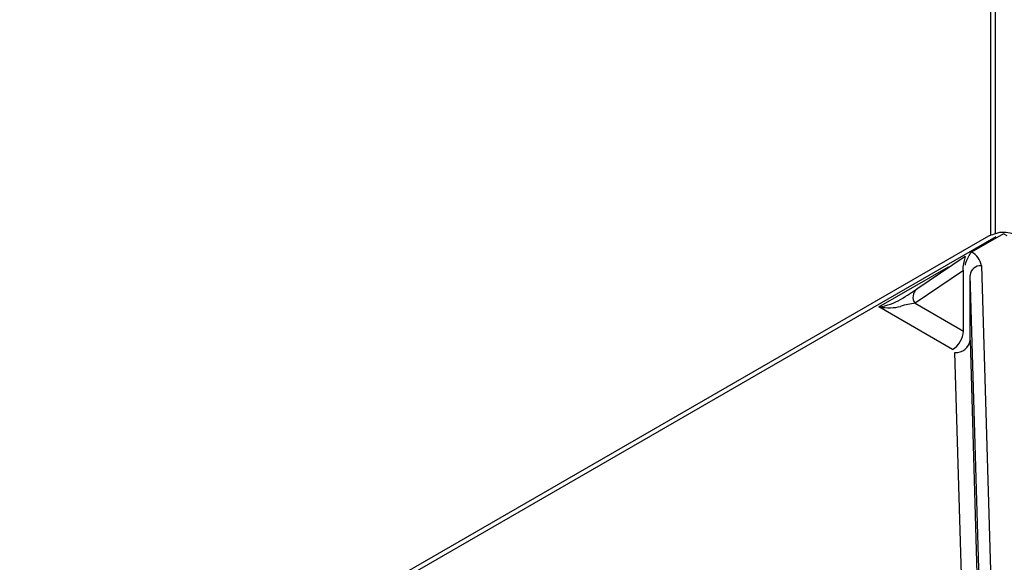
# Model space of a CAD drawing. Extents: x 55 to 256, y -288 to -21.
# Drawn here: x 188 to 197, y -197 to -192 of the extents above; entities that cross this region are included whole.
import ezdxf

# ---------------------------------------------------------------- set-up
doc = ezdxf.new("R2010")
doc.units = 0
doc.header["$MEASUREMENT"] = 0
doc.layers.add('Layer 1', color=7, linetype='Continuous')

# ---------------------------------------------------------------- blocks, each defined once
blk = doc.blocks.new('block 2761')
at = {"layer": 'Layer 1', "color": 7, "lineweight": 30, "true_color": 0xffffff}
blk.add_lwpolyline([(197.1114, -193.6695), (182.8361, -201.9105)], dxfattribs=at)
blk = doc.blocks.new('block 2810')
at = {"layer": 'Layer 1', "color": 7, "lineweight": 30, "true_color": 0xffffff}
blk.add_lwpolyline([(196.9002, -193.8537), (196.4578, -194.1518)], dxfattribs=at)
blk = doc.blocks.new('block 2812')
at = {"layer": 'Layer 1', "color": 7, "lineweight": 30, "true_color": 0xffffff}
blk.add_open_spline([(197.3352, -193.6463), (197.2627, -193.632), (197.2382, -193.6329), (197.2143, -193.636), (197.1312, -193.6591), (197.1213, -193.6643), (197.1114, -193.6695)], degree=3, knots=[0, 0, 0, 0, 1, 1, 1, 2, 2, 2, 2], dxfattribs=at)
blk = doc.blocks.new('block 2843')
at = {"layer": 'Layer 1', "color": 7, "lineweight": 30, "true_color": 0xffffff}
blk.add_lwpolyline([(197.1321, -183.508), (197.1321, -193.6594)], dxfattribs=at)
blk = doc.blocks.new('block 5146')
at = {"layer": 'Layer 1', "color": 7, "lineweight": 30, "true_color": 0xffffff}
blk.add_lwpolyline([(197.1804, -193.6763), (182.9051, -201.9173)], dxfattribs=at)
blk = doc.blocks.new('block 5157')
at = {"layer": 'Layer 1', "color": 7, "lineweight": 30, "true_color": 0xffffff}
blk.add_lwpolyline([(196.1125, -194.3148), (196.7469, -193.9486)], dxfattribs=at)
blk = doc.blocks.new('block 5158')
at = {"layer": 'Layer 1', "color": 7, "lineweight": 30, "true_color": 0xffffff}
blk.add_lwpolyline([(196.7859, -194.7035), (196.1125, -194.3148)], dxfattribs=at)
blk = doc.blocks.new('block 5159')
at = {"layer": 'Layer 1', "color": 7, "lineweight": 30, "true_color": 0xffffff}
blk.add_lwpolyline([(196.8061, -194.731), (196.8061, -194.731)], dxfattribs=at)
blk = doc.blocks.new('block 5160')
at = {"layer": 'Layer 1', "color": 7, "lineweight": 30, "true_color": 0xffffff}
blk.add_lwpolyline([(196.869, -196.8612), (196.8061, -194.731)], dxfattribs=at)
blk = doc.blocks.new('block 5610')
at = {"layer": 'Layer 1', "color": 7, "lineweight": 30, "true_color": 0xffffff}
blk.add_lwpolyline([(197.0476, -193.9396), (197.1479, -197.3366)], dxfattribs=at)
blk = doc.blocks.new('block 5611')
at = {"layer": 'Layer 1', "color": 7, "lineweight": 30, "true_color": 0xffffff}
blk.add_open_spline([(197.0476, -193.9396), (197.0407, -193.8854), (197.0063, -193.8386), (196.9567, -193.8158)], degree=3, dxfattribs=at)
blk = doc.blocks.new('block 5612')
at = {"layer": 'Layer 1', "color": 7, "lineweight": 30, "true_color": 0xffffff}
blk.add_lwpolyline([(197.2494, -193.6468), (196.9567, -193.8158)], dxfattribs=at)
blk = doc.blocks.new('block 5613')
at = {"layer": 'Layer 1', "color": 7, "lineweight": 30, "true_color": 0xffffff}
blk.add_lwpolyline([(197.2836, -193.6666), (197.2494, -193.6468)], dxfattribs=at)
blk = doc.blocks.new('block 5615')
at = {"layer": 'Layer 1', "color": 7, "lineweight": 30, "true_color": 0xffffff}
blk.add_lwpolyline([(197.0444, -197.4222), (196.9441, -194.0251)], dxfattribs=at)
blk = doc.blocks.new('block 5616')
at = {"layer": 'Layer 1', "color": 7, "lineweight": 30, "true_color": 0xffffff}
blk.add_open_spline([(197.0476, -193.9396), (196.9956, -193.9355), (196.9499, -193.9733), (196.9441, -194.0251)], degree=3, dxfattribs=at)
blk = doc.blocks.new('block 5628')
at = {"layer": 'Layer 1', "color": 7, "lineweight": 30, "true_color": 0xffffff}
blk.add_lwpolyline([(196.9441, -194.6169), (197.007, -196.7472)], dxfattribs=at)
blk = doc.blocks.new('block 5629')
at = {"layer": 'Layer 1', "color": 7, "lineweight": 30, "true_color": 0xffffff}
blk.add_lwpolyline([(196.9441, -194.6169), (196.9441, -194.0251)], dxfattribs=at)
blk = doc.blocks.new('block 5662')
at = {"layer": 'Layer 1', "color": 7, "lineweight": 30, "true_color": 0xffffff}
blk.add_open_spline([(196.8061, -194.731), (196.8753, -194.7364), (196.9364, -194.6859), (196.9441, -194.6169)], degree=3, dxfattribs=at)
blk = doc.blocks.new('block 5663')
at = {"layer": 'Layer 1', "color": 7, "lineweight": 30, "true_color": 0xffffff}
blk.add_lwpolyline([(196.9498, -193.8199), (196.9567, -193.8158)], dxfattribs=at)
blk = doc.blocks.new('block 5664')
at = {"layer": 'Layer 1', "color": 7, "lineweight": 30, "true_color": 0xffffff}
blk.add_lwpolyline([(196.9441, -194.0251), (196.9441, -194.0251)], dxfattribs=at)
blk = doc.blocks.new('block 5665')
at = {"layer": 'Layer 1', "color": 7, "lineweight": 30, "true_color": 0xffffff}
blk.add_open_spline([(196.9498, -193.8199), (196.8994, -193.9083), (196.8988, -193.9204), (196.8996, -193.9322)], degree=3, dxfattribs=at)
blk = doc.blocks.new('block 5666')
at = {"layer": 'Layer 1', "color": 7, "lineweight": 30, "true_color": 0xffffff}
blk.add_lwpolyline([(196.9441, -194.6169), (196.9441, -194.6169)], dxfattribs=at)
blk = doc.blocks.new('block 5667')
at = {"layer": 'Layer 1', "color": 7, "lineweight": 30, "true_color": 0xffffff}
blk.add_lwpolyline([(196.8835, -194.5345), (196.8835, -193.9827)], dxfattribs=at)
blk = doc.blocks.new('block 5668')
at = {"layer": 'Layer 1', "color": 7, "lineweight": 30, "true_color": 0xffffff}
blk.add_lwpolyline([(196.8835, -193.9827), (196.8835, -193.9827)], dxfattribs=at)
blk = doc.blocks.new('block 5669')
at = {"layer": 'Layer 1', "color": 7, "lineweight": 30, "true_color": 0xffffff}
blk.add_lwpolyline([(196.9029, -193.8521), (196.9029, -193.8521)], dxfattribs=at)
blk = doc.blocks.new('block 5670')
at = {"layer": 'Layer 1', "color": 7, "lineweight": 30, "true_color": 0xffffff}
blk.add_lwpolyline([(196.9029, -193.8521), (196.8994, -193.8554)], dxfattribs=at)
blk = doc.blocks.new('block 5671')
at = {"layer": 'Layer 1', "color": 7, "lineweight": 30, "true_color": 0xffffff}
blk.add_lwpolyline([(196.8835, -193.9827), (196.4425, -194.2799)], dxfattribs=at)
blk = doc.blocks.new('block 5672')
at = {"layer": 'Layer 1', "color": 7, "lineweight": 30, "true_color": 0xffffff}
blk.add_lwpolyline([(196.4425, -194.2799), (196.8835, -194.5345)], dxfattribs=at)
blk = doc.blocks.new('block 5674')
at = {"layer": 'Layer 1', "color": 7, "lineweight": 30, "true_color": 0xffffff}
blk.add_open_spline([(196.7859, -194.7035), (196.8439, -194.6664), (196.8803, -194.6033), (196.8835, -194.5345)], degree=3, dxfattribs=at)
blk = doc.blocks.new('block 5675')
at = {"layer": 'Layer 1', "color": 7, "lineweight": 30, "true_color": 0xffffff}
blk.add_open_spline([(196.1125, -194.3148), (196.1874, -194.3266), (196.2589, -194.3247), (196.3097, -194.3096)], degree=3, dxfattribs=at)
blk = doc.blocks.new('block 5676')
at = {"layer": 'Layer 1', "color": 7, "lineweight": 30, "true_color": 0xffffff}
blk.add_open_spline([(196.4425, -194.2799), (196.4029, -194.2854), (196.3555, -194.2959), (196.3097, -194.3096)], degree=3, dxfattribs=at)
blk = doc.blocks.new('block 5677')
at = {"layer": 'Layer 1', "color": 7, "lineweight": 30, "true_color": 0xffffff}
blk.add_lwpolyline([(196.3097, -194.2475), (196.3097, -194.2475)], dxfattribs=at)
blk = doc.blocks.new('block 5678')
at = {"layer": 'Layer 1', "color": 7, "lineweight": 30, "true_color": 0xffffff}
blk.add_open_spline([(196.3097, -194.2475), (196.368, -194.211), (196.4223, -194.176), (196.4619, -194.1493)], degree=3, dxfattribs=at)
blk = doc.blocks.new('block 5679')
at = {"layer": 'Layer 1', "color": 7, "lineweight": 30, "true_color": 0xffffff}
blk.add_open_spline([(196.1125, -194.3148), (196.1874, -194.303), (196.2589, -194.2786), (196.3097, -194.2475)], degree=3, dxfattribs=at)
blk = doc.blocks.new('block 6695')
at = {"layer": 'Layer 1', "color": 8, "lineweight": 30, "true_color": 0x808080}
blk.add_lwpolyline([(197.2245, -193.6612), (197.2245, -193.6612)], dxfattribs=at)
blk = doc.blocks.new('block 6703')
at = {"layer": 'Layer 1', "color": 8, "lineweight": 30, "true_color": 0x808080}
blk.add_lwpolyline([(196.7469, -193.9486), (196.7536, -193.9525)], dxfattribs=at)
blk = doc.blocks.new('block 6778')
at = {"layer": 'Layer 1', "color": 8, "lineweight": 30, "true_color": 0x808080}
blk.add_lwpolyline([(197.1804, -193.6763), (197.1804, -193.6763)], dxfattribs=at)
blk = doc.blocks.new('block 6836')
at = {"layer": 'Layer 1', "color": 8, "lineweight": 30, "true_color": 0x808080}
blk.add_open_spline([(196.8994, -193.8554), (196.8716, -193.9583), (196.8775, -193.9705), (196.8835, -193.9827)], degree=3, dxfattribs=at)
blk = doc.blocks.new('block 6837')
at = {"layer": 'Layer 1', "color": 8, "lineweight": 30, "true_color": 0x808080}
blk.add_open_spline([(196.4578, -194.1518), (196.4195, -194.1837), (196.4128, -194.2399), (196.4425, -194.2799)], degree=3, dxfattribs=at)
blk = doc.blocks.new('block 6838')
at = {"layer": 'Layer 1', "color": 8, "lineweight": 30, "true_color": 0x808080}
blk.add_lwpolyline([(196.7407, -193.9612), (196.7407, -193.9612)], dxfattribs=at)
blk = doc.blocks.new('block 6862')
at = {"layer": 'Layer 1', "color": 8, "lineweight": 30, "true_color": 0x808080}
blk.add_lwpolyline([(197.1725, -183.5313), (197.1725, -193.6468)], dxfattribs=at)

msp = doc.modelspace()

# ---------------------------------------------------------------- block references
at = {"layer": 'Layer 1'}
for name in ['block 2843', 'block 6862', 'block 2761', 'block 5146', 'block 5612', 'block 2812', 'block 6778', 'block 6695', 'block 5613', 'block 2810', 'block 6836', 'block 5665', 'block 5670', 'block 5669', 'block 5663', 'block 5611', 'block 5616', 'block 5610', 'block 5157', 'block 5671', 'block 6838', 'block 6703', 'block 5667', 'block 5668', 'block 5615', 'block 5629', 'block 5664', 'block 5678', 'block 6837', 'block 5679', 'block 5677', 'block 5676', 'block 5672', 'block 5675', 'block 5158', 'block 5674', 'block 5662', 'block 5628', 'block 5666', 'block 5159', 'block 5160']:
    msp.add_blockref(name, (0, 0), dxfattribs=at)

doc.saveas('drawing.dxf')
